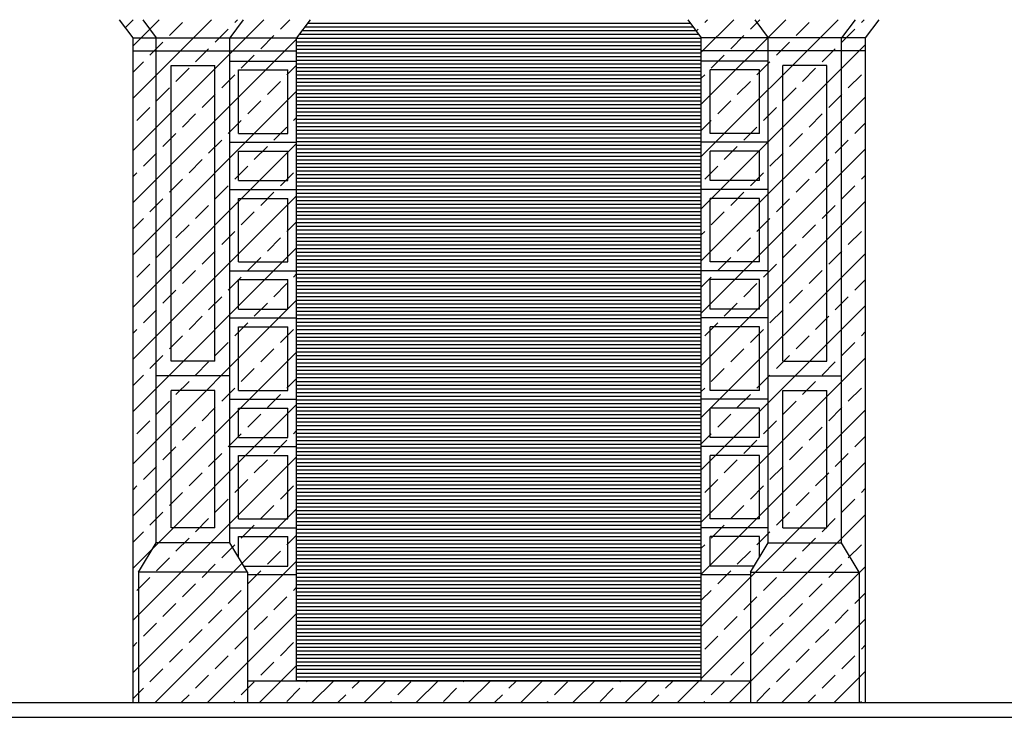
# Model space of a CAD drawing. Extents: x -31 to 74, y -21 to 39.
# Drawn here: x 29 to 36, y -1 to 4 of the extents above; entities that cross this region are included whole.
import ezdxf

# ---------------------------------------------------------------- set-up
doc = ezdxf.new("R2010")
doc.units = 0
doc.header["$MEASUREMENT"] = 0
doc.linetypes.add('CONTINUA', pattern=[0])
doc.layers.get('0').update_dxf_attribs({"linetype": 'CONTINUA'})
doc.layers.add('MATERIALI', color=2, linetype='CONTINUA')

msp = doc.modelspace()

# ---------------------------------------------------------------- linework, layer by layer
for p, q in [((29.712, 4.174), (29.803, 4.051)), ((29.872, 4.174), (29.963, 4.051)), ((30.551, 4.174), (30.46, 4.051)), ((31.004, 4.174), (30.913, 4.051)), ((33.562, 4.174), (33.653, 4.051)), ((34.015, 4.174), (34.106, 4.051)), ((34.694, 4.174), (34.603, 4.051)), ((34.854, 4.174), (34.763, 4.051)), ((29.803, 4.051), (30.913, 4.051)), ((29.803, 4.051), (29.803, -0.45)), ((29.963, 0.632), (29.963, 4.051)), ((30.46, 0.632), (30.46, 4.051)), ((30.913, -0.302), (30.913, 4.051)), ((30.913, -0.302), (30.913, 4.051)), ((33.653, -0.302), (33.653, 4.051)), ((34.763, 4.051), (33.653, 4.051)), ((34.106, 0.632), (34.106, 4.051)), ((34.603, 0.632), (34.603, 4.051)), ((34.763, 4.051), (34.763, -0.45)), ((29.803, 3.964), (30.913, 3.964)), ((34.763, 3.964), (33.653, 3.964)), ((30.46, 3.894), (30.913, 3.894)), ((34.106, 3.894), (33.653, 3.894)), ((30.063, 3.864), (30.36, 3.864)), ((30.063, 1.862), (30.063, 3.864)), ((30.36, 1.862), (30.36, 3.864)), ((30.52, 3.834), (30.853, 3.834)), ((30.52, 3.404), (30.52, 3.834)), ((30.853, 3.404), (30.853, 3.834)), ((33.713, 3.404), (33.713, 3.834)), ((34.046, 3.834), (33.713, 3.834)), ((34.046, 3.404), (34.046, 3.834)), ((34.206, 1.862), (34.206, 3.864)), ((34.503, 3.864), (34.206, 3.864)), ((34.503, 1.862), (34.503, 3.864)), ((30.52, 3.404), (30.853, 3.404)), ((34.046, 3.404), (33.713, 3.404)), ((30.46, 3.344), (30.913, 3.344)), ((34.106, 3.344), (33.653, 3.344)), ((30.52, 3.284), (30.853, 3.284)), ((30.52, 3.084), (30.52, 3.284)), ((30.853, 3.084), (30.853, 3.284)), ((33.713, 3.084), (33.713, 3.284)), ((34.046, 3.284), (33.713, 3.284)), ((34.046, 3.084), (34.046, 3.284)), ((30.52, 3.084), (30.853, 3.084)), ((34.046, 3.084), (33.713, 3.084)), ((30.46, 3.024), (30.913, 3.024)), ((34.106, 3.024), (33.653, 3.024)), ((30.52, 2.964), (30.853, 2.964)), ((30.52, 2.534), (30.52, 2.964)), ((30.853, 2.534), (30.853, 2.964)), ((33.713, 2.534), (33.713, 2.964)), ((34.046, 2.964), (33.713, 2.964)), ((34.046, 2.534), (34.046, 2.964)), ((30.52, 2.534), (30.853, 2.534)), ((34.046, 2.534), (33.713, 2.534)), ((30.46, 2.474), (30.913, 2.474)), ((34.106, 2.474), (33.653, 2.474)), ((30.52, 2.414), (30.853, 2.414)), ((30.52, 2.214), (30.52, 2.414)), ((30.853, 2.214), (30.853, 2.414)), ((33.713, 2.214), (33.713, 2.414)), ((34.046, 2.414), (33.713, 2.414)), ((34.046, 2.214), (34.046, 2.414)), ((30.52, 2.214), (30.853, 2.214)), ((34.046, 2.214), (33.713, 2.214)), ((30.46, 2.154), (30.913, 2.154)), ((34.106, 2.154), (33.653, 2.154)), ((30.52, 2.094), (30.853, 2.094)), ((30.52, 1.664), (30.52, 2.094)), ((30.853, 1.664), (30.853, 2.094)), ((33.713, 1.664), (33.713, 2.094)), ((34.046, 2.094), (33.713, 2.094)), ((34.046, 1.664), (34.046, 2.094)), ((30.36, 1.862), (30.063, 1.862)), ((34.206, 1.862), (34.503, 1.862)), ((30.46, 1.762), (29.963, 1.762)), ((34.106, 1.762), (34.603, 1.762)), ((30.063, 0.732), (30.063, 1.662)), ((30.36, 1.662), (30.063, 1.662)), ((30.36, 0.732), (30.36, 1.662)), ((30.46, 1.604), (30.913, 1.604)), ((30.52, 1.664), (30.853, 1.664)), ((34.106, 1.604), (33.653, 1.604)), ((34.046, 1.664), (33.713, 1.664)), ((34.206, 1.662), (34.503, 1.662)), ((34.206, 0.732), (34.206, 1.662)), ((34.503, 0.732), (34.503, 1.662)), ((30.52, 1.544), (30.853, 1.544)), ((30.52, 1.344), (30.52, 1.544)), ((30.853, 1.344), (30.853, 1.544)), ((33.713, 1.344), (33.713, 1.544)), ((34.046, 1.544), (33.713, 1.544)), ((34.046, 1.344), (34.046, 1.544)), ((30.52, 1.344), (30.853, 1.344)), ((34.046, 1.344), (33.713, 1.344)), ((30.46, 1.284), (30.913, 1.284)), ((34.106, 1.284), (33.653, 1.284)), ((30.52, 1.224), (30.853, 1.224)), ((30.52, 0.794), (30.52, 1.224)), ((30.853, 0.794), (30.853, 1.224)), ((33.713, 0.794), (33.713, 1.224)), ((34.046, 1.224), (33.713, 1.224)), ((34.046, 0.794), (34.046, 1.224)), ((30.46, 0.734), (30.913, 0.734)), ((30.52, 0.794), (30.853, 0.794)), ((34.106, 0.734), (33.653, 0.734)), ((34.046, 0.794), (33.713, 0.794)), ((30.36, 0.732), (30.063, 0.732)), ((30.52, 0.674), (30.853, 0.674)), ((30.52, 0.532), (30.52, 0.674)), ((30.853, 0.474), (30.853, 0.674)), ((33.713, 0.474), (33.713, 0.674)), ((34.046, 0.674), (33.713, 0.674)), ((34.046, 0.532), (34.046, 0.674)), ((34.206, 0.732), (34.503, 0.732)), ((29.843, 0.432), (29.963, 0.632)), ((30.46, 0.632), (29.963, 0.632)), ((30.58, 0.432), (30.46, 0.632)), ((33.986, 0.432), (34.106, 0.632)), ((34.106, 0.632), (34.603, 0.632)), ((34.723, 0.432), (34.603, 0.632)), ((30.5548, 0.474), (30.853, 0.474)), ((34.0112, 0.474), (33.713, 0.474)), ((30.58, 0.432), (29.843, 0.432)), ((29.843, 0.432), (29.843, -0.45)), ((30.58, 0.432), (30.58, -0.45)), ((30.913, 0.414), (30.58, 0.414)), ((33.986, 0.414), (33.653, 0.414)), ((33.986, 0.432), (34.723, 0.432)), ((33.986, 0.432), (33.986, -0.45)), ((34.723, 0.432), (34.723, -0.45)), ((30.58, -0.302), (33.986, -0.302)), ((-5.158, -0.45), (42.3694, -0.45))]:
    msp.add_line(p, q)
at = {"color": 4}
msp.add_line((-5.337, -0.55), (42.3694, -0.55), dxfattribs=at)
at = {"layer": 'MATERIALI'}
for p, q in [((29.7522, 4.1196), (29.8066, 4.174)), ((29.803, 3.2865), (30.6905, 4.174)), ((29.803, 3.64), (30.337, 4.174)), ((29.803, 3.9936), (29.9834, 4.174)), ((30.052, 4.0659), (30.1404, 4.1543)), ((30.494, 4.1543), (30.5137, 4.174)), ((30.8033, 4.1101), (30.8673, 4.174)), ((30.9862, 4.15), (33.5798, 4.15)), ((33.653, 3.2474), (34.5796, 4.174)), ((33.653, 3.601), (34.226, 4.174)), ((33.653, 3.9545), (33.8725, 4.174)), ((33.676, 4.1543), (33.6957, 4.174)), ((33.9853, 4.1101), (34.0493, 4.174)), ((34.2947, 4.0659), (34.3831, 4.1543)), ((34.7366, 4.1543), (34.7564, 4.174)), ((30.3614, 4.0217), (30.4498, 4.1101)), ((30.9308, 4.075), (33.6352, 4.075)), ((30.9493, 4.1), (33.6167, 4.1)), ((30.9677, 4.125), (33.5983, 4.125)), ((33.6186, 4.0969), (33.6318, 4.1101)), ((34.604, 4.0217), (34.6924, 4.1101)), ((29.803, 2.9329), (30.913, 4.0429)), ((29.9195, 3.9333), (30.0078, 4.0217)), ((30.6708, 3.9775), (30.7591, 4.0659)), ((30.913, 4.05), (33.653, 4.05)), ((30.913, 4.025), (33.653, 4.025)), ((30.913, 4), (33.653, 4)), ((33.653, 2.8939), (34.763, 4.0039)), ((33.8527, 3.9775), (33.9411, 4.0659)), ((34.1621, 3.9333), (34.2505, 4.0217)), ((30.2288, 3.8891), (30.3172, 3.9775)), ((30.5382, 3.8449), (30.6266, 3.9333)), ((30.913, 3.975), (33.653, 3.975)), ((30.913, 3.95), (33.653, 3.95)), ((33.7202, 3.8449), (33.8085, 3.9333)), ((34.4715, 3.8891), (34.5598, 3.9775)), ((29.803, 3.8168), (29.8753, 3.8891)), ((30.913, 3.925), (33.653, 3.925)), ((30.913, 3.9), (33.653, 3.9)), ((30.913, 3.875), (33.653, 3.875)), ((34.0295, 3.8007), (34.1179, 3.8891)), ((30.0962, 3.7565), (30.1846, 3.8449)), ((30.4056, 3.7123), (30.494, 3.8007)), ((30.8475, 3.8007), (30.913, 3.8662)), ((30.913, 3.85), (33.653, 3.85)), ((30.913, 3.825), (33.653, 3.825)), ((30.913, 3.8), (33.653, 3.8)), ((33.653, 3.7777), (33.676, 3.8007)), ((34.3389, 3.7565), (34.4273, 3.8449)), ((34.6482, 3.7123), (34.7366, 3.8007)), ((30.715, 3.6681), (30.8033, 3.7565)), ((30.913, 3.775), (33.653, 3.775)), ((30.913, 3.75), (33.653, 3.75)), ((33.8969, 3.6681), (33.9853, 3.7565)), ((29.803, 2.5794), (30.913, 3.6894)), ((29.9636, 3.6239), (30.052, 3.7123)), ((30.273, 3.5797), (30.3614, 3.6681)), ((30.913, 3.725), (33.653, 3.725)), ((30.913, 3.7), (33.653, 3.7)), ((30.913, 3.675), (33.653, 3.675)), ((34.2063, 3.6239), (34.2947, 3.7123)), ((34.5156, 3.5797), (34.604, 3.6681)), ((30.5824, 3.5355), (30.6708, 3.6239)), ((30.913, 3.65), (33.653, 3.65)), ((30.913, 3.625), (33.653, 3.625)), ((30.913, 3.6), (33.653, 3.6)), ((33.653, 2.5403), (34.763, 3.6503)), ((33.7643, 3.5355), (33.8527, 3.6239)), ((29.8311, 3.4913), (29.9195, 3.5797)), ((30.1404, 3.4471), (30.2288, 3.5355)), ((30.913, 3.575), (33.653, 3.575)), ((30.913, 3.55), (33.653, 3.55)), ((34.0737, 3.4913), (34.1621, 3.5797)), ((34.3831, 3.4471), (34.4715, 3.5355)), ((30.4498, 3.403), (30.5382, 3.4913)), ((30.8917, 3.4913), (30.913, 3.5126)), ((30.913, 3.525), (33.653, 3.525)), ((30.913, 3.5), (33.653, 3.5)), ((30.913, 3.475), (33.653, 3.475)), ((33.653, 3.4242), (33.7202, 3.4913)), ((34.6924, 3.403), (34.763, 3.4735)), ((30.0078, 3.3146), (30.0962, 3.403)), ((30.7591, 3.3588), (30.8475, 3.4471)), ((30.913, 3.45), (33.653, 3.45)), ((30.913, 3.425), (33.653, 3.425)), ((30.913, 3.4), (33.653, 3.4)), ((33.9411, 3.3588), (34.0295, 3.4471)), ((34.2505, 3.3146), (34.3389, 3.403)), ((29.803, 2.2258), (30.913, 3.3358)), ((30.3172, 3.2704), (30.4056, 3.3588)), ((30.913, 3.375), (33.653, 3.375)), ((30.913, 3.35), (33.653, 3.35)), ((34.5598, 3.2704), (34.6482, 3.3588)), ((29.8753, 3.182), (29.9636, 3.2704)), ((30.6266, 3.2262), (30.715, 3.3146)), ((30.913, 3.325), (33.653, 3.325)), ((30.913, 3.3), (33.653, 3.3)), ((30.913, 3.275), (33.653, 3.275)), ((33.653, 2.1867), (34.763, 3.2967)), ((33.8085, 3.2262), (33.8969, 3.3146)), ((34.1179, 3.182), (34.2063, 3.2704)), ((30.1846, 3.1378), (30.273, 3.2262)), ((30.913, 3.25), (33.653, 3.25)), ((30.913, 3.225), (33.653, 3.225)), ((30.913, 3.2), (33.653, 3.2)), ((34.4273, 3.1378), (34.5156, 3.2262)), ((29.803, 3.1097), (29.8311, 3.1378)), ((30.494, 3.0936), (30.5824, 3.182)), ((30.8033, 3.0494), (30.8917, 3.1378)), ((30.913, 3.175), (33.653, 3.175)), ((30.913, 3.15), (33.653, 3.15)), ((33.676, 3.0936), (33.7643, 3.182)), ((33.9853, 3.0494), (34.0737, 3.1378)), ((30.052, 3.0052), (30.1404, 3.0936)), ((30.913, 3.125), (33.653, 3.125)), ((30.913, 3.1), (33.653, 3.1)), ((30.913, 3.075), (33.653, 3.075)), ((34.2947, 3.0052), (34.3831, 3.0936)), ((34.7366, 3.0936), (34.763, 3.12)), ((30.3614, 2.961), (30.4498, 3.0494)), ((30.6708, 2.9168), (30.7591, 3.0052)), ((30.913, 3.05), (33.653, 3.05)), ((30.913, 3.025), (33.653, 3.025)), ((30.913, 3), (33.653, 3)), ((33.8527, 2.9168), (33.9411, 3.0052)), ((34.604, 2.961), (34.6924, 3.0494)), ((29.803, 1.8723), (30.913, 2.9823)), ((29.9195, 2.8726), (30.0078, 2.961)), ((30.913, 2.975), (33.653, 2.975)), ((30.913, 2.95), (33.653, 2.95)), ((33.653, 1.8332), (34.763, 2.9432)), ((34.1621, 2.8726), (34.2505, 2.961)), ((30.2288, 2.8284), (30.3172, 2.9168)), ((30.5382, 2.7842), (30.6266, 2.8726)), ((30.913, 2.925), (33.653, 2.925)), ((30.913, 2.9), (33.653, 2.9)), ((30.913, 2.875), (33.653, 2.875)), ((33.7202, 2.7842), (33.8085, 2.8726)), ((34.4715, 2.8284), (34.5598, 2.9168)), ((29.803, 2.7562), (29.8753, 2.8284)), ((30.8475, 2.74), (30.913, 2.8055)), ((30.913, 2.85), (33.653, 2.85)), ((30.913, 2.825), (33.653, 2.825)), ((30.913, 2.8), (33.653, 2.8)), ((34.0295, 2.74), (34.1179, 2.8284)), ((30.0962, 2.6958), (30.1846, 2.7842)), ((30.4056, 2.6517), (30.494, 2.74)), ((30.913, 2.775), (33.653, 2.775)), ((30.913, 2.75), (33.653, 2.75)), ((33.653, 2.7171), (33.676, 2.74)), ((34.3389, 2.6958), (34.4273, 2.7842)), ((34.6482, 2.6517), (34.7366, 2.74)), ((30.715, 2.6075), (30.8033, 2.6958)), ((30.913, 2.725), (33.653, 2.725)), ((30.913, 2.7), (33.653, 2.7)), ((30.913, 2.675), (33.653, 2.675)), ((33.8969, 2.6075), (33.9853, 2.6958)), ((29.803, 1.5187), (30.913, 2.6287)), ((29.9636, 2.5633), (30.052, 2.6517)), ((30.273, 2.5191), (30.3614, 2.6075)), ((30.913, 2.65), (33.653, 2.65)), ((30.913, 2.625), (33.653, 2.625)), ((30.913, 2.6), (33.653, 2.6)), ((34.2063, 2.5633), (34.2947, 2.6517)), ((34.5156, 2.5191), (34.604, 2.6075)), ((30.5824, 2.4749), (30.6708, 2.5633)), ((30.913, 2.575), (33.653, 2.575)), ((30.913, 2.55), (33.653, 2.55)), ((33.653, 1.4796), (34.763, 2.5896)), ((33.7643, 2.4749), (33.8527, 2.5633)), ((29.8311, 2.4307), (29.9195, 2.5191)), ((30.1404, 2.3865), (30.2288, 2.4749)), ((30.913, 2.525), (33.653, 2.525)), ((30.913, 2.5), (33.653, 2.5)), ((30.913, 2.475), (33.653, 2.475)), ((34.0737, 2.4307), (34.1621, 2.5191)), ((34.3831, 2.3865), (34.4715, 2.4749)), ((30.4498, 2.3423), (30.5382, 2.4307)), ((30.8917, 2.4307), (30.913, 2.452)), ((30.913, 2.45), (33.653, 2.45)), ((30.913, 2.425), (33.653, 2.425)), ((30.913, 2.4), (33.653, 2.4)), ((33.653, 2.3635), (33.7202, 2.4307)), ((34.6924, 2.3423), (34.763, 2.4129)), ((30.0078, 2.2539), (30.0962, 2.3423)), ((30.7591, 2.2981), (30.8475, 2.3865)), ((30.913, 2.375), (33.653, 2.375)), ((30.913, 2.35), (33.653, 2.35)), ((33.9411, 2.2981), (34.0295, 2.3865)), ((34.2505, 2.2539), (34.3389, 2.3423)), ((29.803, 1.1652), (30.913, 2.2752)), ((30.3172, 2.2097), (30.4056, 2.2981)), ((30.913, 2.325), (33.653, 2.325)), ((30.913, 2.3), (33.653, 2.3)), ((30.913, 2.275), (33.653, 2.275)), ((34.5598, 2.2097), (34.6482, 2.2981)), ((29.8753, 2.1213), (29.9636, 2.2097)), ((30.6266, 2.1655), (30.715, 2.2539)), ((30.913, 2.25), (33.653, 2.25)), ((30.913, 2.225), (33.653, 2.225)), ((30.913, 2.2), (33.653, 2.2)), ((33.653, 1.1261), (34.763, 2.2361)), ((33.8085, 2.1655), (33.8969, 2.2539)), ((34.1179, 2.1213), (34.2063, 2.2097)), ((30.1846, 2.0771), (30.273, 2.1655)), ((30.913, 2.175), (33.653, 2.175)), ((30.913, 2.15), (33.653, 2.15)), ((34.4273, 2.0771), (34.5156, 2.1655)), ((29.803, 2.0491), (29.8311, 2.0771)), ((30.494, 2.0329), (30.5824, 2.1213)), ((30.8033, 1.9887), (30.8917, 2.0771)), ((30.913, 2.125), (33.653, 2.125)), ((30.913, 2.1), (33.653, 2.1)), ((30.913, 2.075), (33.653, 2.075)), ((33.676, 2.0329), (33.7643, 2.1213)), ((33.9853, 1.9887), (34.0737, 2.0771)), ((30.052, 1.9445), (30.1404, 2.0329)), ((30.913, 2.05), (33.653, 2.05)), ((30.913, 2.025), (33.653, 2.025)), ((30.913, 2), (33.653, 2)), ((34.2947, 1.9445), (34.3831, 2.0329)), ((34.7366, 2.0329), (34.763, 2.0593)), ((30.3614, 1.9003), (30.4498, 1.9887)), ((30.6708, 1.8562), (30.7591, 1.9445)), ((30.913, 1.975), (33.653, 1.975)), ((30.913, 1.95), (33.653, 1.95)), ((33.8527, 1.8562), (33.9411, 1.9445)), ((34.604, 1.9003), (34.6924, 1.9887)), ((29.803, 0.8116), (30.913, 1.9216)), ((29.9195, 1.812), (30.0078, 1.9003)), ((30.913, 1.925), (33.653, 1.925)), ((30.913, 1.9), (33.653, 1.9)), ((30.913, 1.875), (33.653, 1.875)), ((33.653, 0.7725), (34.763, 1.8825)), ((34.1621, 1.812), (34.2505, 1.9003)), ((30.2288, 1.7678), (30.3172, 1.8562)), ((30.5382, 1.7236), (30.6266, 1.812)), ((30.913, 1.85), (33.653, 1.85)), ((30.913, 1.825), (33.653, 1.825)), ((30.913, 1.8), (33.653, 1.8)), ((33.7202, 1.7236), (33.8085, 1.812)), ((34.4715, 1.7678), (34.5598, 1.8562)), ((29.803, 1.6955), (29.8753, 1.7678)), ((30.8475, 1.6794), (30.913, 1.7448)), ((30.913, 1.775), (33.653, 1.775)), ((30.913, 1.75), (33.653, 1.75)), ((34.0295, 1.6794), (34.1179, 1.7678)), ((30.0962, 1.6352), (30.1846, 1.7236)), ((30.4056, 1.591), (30.494, 1.6794)), ((30.913, 1.725), (33.653, 1.725)), ((30.913, 1.7), (33.653, 1.7)), ((30.913, 1.675), (33.653, 1.675)), ((33.653, 1.6564), (33.676, 1.6794)), ((34.3389, 1.6352), (34.4273, 1.7236)), ((34.6482, 1.591), (34.7366, 1.6794)), ((30.715, 1.5468), (30.8033, 1.6352)), ((30.913, 1.65), (33.653, 1.65)), ((30.913, 1.625), (33.653, 1.625)), ((30.913, 1.6), (33.653, 1.6)), ((33.8969, 1.5468), (33.9853, 1.6352)), ((29.803, 0.4581), (30.913, 1.5681)), ((29.9636, 1.5026), (30.052, 1.591)), ((30.273, 1.4584), (30.3614, 1.5468)), ((30.913, 1.575), (33.653, 1.575)), ((30.913, 1.55), (33.653, 1.55)), ((34.2063, 1.5026), (34.2947, 1.591)), ((34.5156, 1.4584), (34.604, 1.5468)), ((30.5824, 1.4142), (30.6708, 1.5026)), ((30.913, 1.525), (33.653, 1.525)), ((30.913, 1.5), (33.653, 1.5)), ((30.913, 1.475), (33.653, 1.475)), ((33.653, 0.419), (34.763, 1.529)), ((33.7643, 1.4142), (33.8527, 1.5026)), ((29.8311, 1.37), (29.9195, 1.4584)), ((30.1404, 1.3258), (30.2288, 1.4142)), ((30.913, 1.45), (33.653, 1.45)), ((30.913, 1.425), (33.653, 1.425)), ((30.913, 1.4), (33.653, 1.4)), ((34.0737, 1.37), (34.1621, 1.4584)), ((34.3831, 1.3258), (34.4715, 1.4142)), ((30.4498, 1.2816), (30.5382, 1.37)), ((30.8917, 1.37), (30.913, 1.3913)), ((30.913, 1.375), (33.653, 1.375)), ((30.913, 1.35), (33.653, 1.35)), ((33.653, 1.3029), (33.7202, 1.37)), ((34.6924, 1.2816), (34.763, 1.3522)), ((30.0078, 1.1932), (30.0962, 1.2816)), ((30.7591, 1.2374), (30.8475, 1.3258)), ((30.913, 1.325), (33.653, 1.325)), ((30.913, 1.3), (33.653, 1.3)), ((30.913, 1.275), (33.653, 1.275)), ((33.9411, 1.2374), (34.0295, 1.3258)), ((34.2505, 1.1932), (34.3389, 1.2816)), ((29.803, 0.1045), (30.913, 1.2145)), ((30.3172, 1.149), (30.4056, 1.2374)), ((30.913, 1.25), (33.653, 1.25)), ((30.913, 1.225), (33.653, 1.225)), ((30.913, 1.2), (33.653, 1.2)), ((34.5598, 1.149), (34.6482, 1.2374)), ((29.8753, 1.0607), (29.9636, 1.149)), ((30.6266, 1.1049), (30.715, 1.1932)), ((30.913, 1.175), (33.653, 1.175)), ((30.913, 1.15), (33.653, 1.15)), ((33.653, 0.0654), (34.763, 1.1754)), ((33.8085, 1.1049), (33.8969, 1.1932)), ((34.1179, 1.0607), (34.2063, 1.149)), ((30.1846, 1.0165), (30.273, 1.1049)), ((30.913, 1.125), (33.653, 1.125)), ((30.913, 1.1), (33.653, 1.1)), ((30.913, 1.075), (33.653, 1.075)), ((34.4273, 1.0165), (34.5156, 1.1049)), ((29.803, 0.9884), (29.8311, 1.0165)), ((30.494, 0.9723), (30.5824, 1.0607)), ((30.8033, 0.9281), (30.8917, 1.0165)), ((30.913, 1.05), (33.653, 1.05)), ((30.913, 1.025), (33.653, 1.025)), ((30.913, 1), (33.653, 1)), ((33.676, 0.9723), (33.7643, 1.0607)), ((33.9853, 0.9281), (34.0737, 1.0165)), ((30.052, 0.8839), (30.1404, 0.9723)), ((30.913, 0.975), (33.653, 0.975)), ((30.913, 0.95), (33.653, 0.95)), ((34.2947, 0.8839), (34.3831, 0.9723)), ((34.7366, 0.9723), (34.763, 0.9987)), ((30.3614, 0.8397), (30.4498, 0.9281)), ((30.6708, 0.7955), (30.7591, 0.8839)), ((30.913, 0.925), (33.653, 0.925)), ((30.913, 0.9), (33.653, 0.9)), ((30.913, 0.875), (33.653, 0.875)), ((33.8527, 0.7955), (33.9411, 0.8839)), ((34.604, 0.8397), (34.6924, 0.9281)), ((29.803, -0.249), (30.913, 0.861)), ((29.9195, 0.7513), (30.0078, 0.8397)), ((30.913, 0.85), (33.653, 0.85)), ((30.913, 0.825), (33.653, 0.825)), ((30.913, 0.8), (33.653, 0.8)), ((33.653, -0.2881), (34.763, 0.8219)), ((34.1621, 0.7513), (34.2505, 0.8397)), ((30.2288, 0.7071), (30.3172, 0.7955)), ((30.5382, 0.6629), (30.6266, 0.7513)), ((30.913, 0.775), (33.653, 0.775)), ((30.913, 0.75), (33.653, 0.75)), ((33.7202, 0.6629), (33.8085, 0.7513)), ((34.4715, 0.7071), (34.5598, 0.7955)), ((29.803, 0.6348), (29.8753, 0.7071)), ((30.8475, 0.6187), (30.913, 0.6842)), ((30.913, 0.725), (33.653, 0.725)), ((30.913, 0.7), (33.653, 0.7)), ((30.913, 0.675), (33.653, 0.675)), ((34.0295, 0.6187), (34.1179, 0.7071)), ((30.0962, 0.5745), (30.1846, 0.6629)), ((30.4056, 0.5303), (30.494, 0.6187)), ((30.913, 0.65), (33.653, 0.65)), ((30.913, 0.625), (33.653, 0.625)), ((30.913, 0.6), (33.653, 0.6)), ((33.653, 0.5958), (33.676, 0.6187)), ((34.3389, 0.5745), (34.4273, 0.6629)), ((34.6482, 0.5303), (34.7366, 0.6187)), ((30.715, 0.4861), (30.8033, 0.5745)), ((30.913, 0.575), (33.653, 0.575)), ((30.913, 0.55), (33.653, 0.55)), ((33.8969, 0.4861), (33.9853, 0.5745)), ((29.9556, -0.45), (30.913, 0.5074)), ((29.9636, 0.4419), (30.052, 0.5303)), ((30.273, 0.3977), (30.3614, 0.4861)), ((30.913, 0.525), (33.653, 0.525)), ((30.913, 0.5), (33.653, 0.5)), ((30.913, 0.475), (33.653, 0.475)), ((33.8447, -0.45), (34.763, 0.4683)), ((34.2063, 0.4419), (34.2947, 0.5303)), ((34.5156, 0.3977), (34.604, 0.4861)), ((30.5824, 0.3536), (30.6708, 0.4419)), ((30.913, 0.45), (33.653, 0.45)), ((30.913, 0.425), (33.653, 0.425)), ((30.913, 0.4), (33.653, 0.4)), ((33.7643, 0.3536), (33.8527, 0.4419)), ((29.8311, 0.3094), (29.9195, 0.3977)), ((30.1404, 0.2652), (30.2288, 0.3536)), ((30.913, 0.375), (33.653, 0.375)), ((30.913, 0.35), (33.653, 0.35)), ((34.0737, 0.3094), (34.1621, 0.3977)), ((34.3831, 0.2652), (34.4715, 0.3536)), ((30.4498, 0.221), (30.5382, 0.3094)), ((30.8917, 0.3094), (30.913, 0.3306)), ((30.913, 0.325), (33.653, 0.325)), ((30.913, 0.3), (33.653, 0.3)), ((30.913, 0.275), (33.653, 0.275)), ((33.653, 0.2422), (33.7202, 0.3094)), ((34.6924, 0.221), (34.763, 0.2915)), ((30.0078, 0.1326), (30.0962, 0.221)), ((30.7591, 0.1768), (30.8475, 0.2652)), ((30.913, 0.25), (33.653, 0.25)), ((30.913, 0.225), (33.653, 0.225)), ((30.913, 0.2), (33.653, 0.2)), ((33.9411, 0.1768), (34.0295, 0.2652)), ((34.2505, 0.1326), (34.3389, 0.221)), ((30.3091, -0.45), (30.913, 0.1539)), ((30.3172, 0.0884), (30.4056, 0.1768)), ((30.913, 0.175), (33.653, 0.175)), ((30.913, 0.15), (33.653, 0.15)), ((34.5598, 0.0884), (34.6482, 0.1768)), ((29.8753, 0), (29.9636, 0.0884)), ((30.6266, 0.0442), (30.715, 0.1326)), ((30.913, 0.125), (33.653, 0.125)), ((30.913, 0.1), (33.653, 0.1)), ((30.913, 0.075), (33.653, 0.075)), ((33.8085, 0.0442), (33.8969, 0.1326)), ((34.1179, 0), (34.2063, 0.0884)), ((34.1982, -0.45), (34.763, 0.1148)), ((30.1846, -0.0442), (30.273, 0.0442)), ((30.494, -0.0884), (30.5824, 0)), ((30.913, 0.05), (33.653, 0.05)), ((30.913, 0.025), (33.653, 0.025)), ((30.913, 0), (33.653, 0)), ((33.676, -0.0884), (33.7643, 0)), ((34.4273, -0.0442), (34.5156, 0.0442)), ((29.803, -0.0723), (29.8311, -0.0442)), ((30.8033, -0.1326), (30.8917, -0.0442)), ((30.913, -0.025), (33.653, -0.025)), ((30.913, -0.05), (33.653, -0.05)), ((33.9853, -0.1326), (34.0737, -0.0442)), ((34.7366, -0.0884), (34.763, -0.062)), ((30.052, -0.1768), (30.1404, -0.0884)), ((30.3614, -0.221), (30.4498, -0.1326)), ((30.913, -0.075), (33.653, -0.075)), ((30.913, -0.1), (33.653, -0.1)), ((30.913, -0.125), (33.653, -0.125)), ((34.2947, -0.1768), (34.3831, -0.0884)), ((34.604, -0.221), (34.6924, -0.1326)), ((30.6627, -0.45), (30.913, -0.1997)), ((30.6708, -0.2652), (30.7591, -0.1768)), ((30.913, -0.15), (33.653, -0.15)), ((30.913, -0.175), (33.653, -0.175)), ((33.8527, -0.2652), (33.9411, -0.1768)), ((29.9195, -0.3094), (30.0078, -0.221)), ((30.2288, -0.3536), (30.3172, -0.2652)), ((30.913, -0.2), (33.653, -0.2)), ((30.913, -0.225), (33.653, -0.225)), ((30.913, -0.25), (33.653, -0.25)), ((34.1621, -0.3094), (34.2505, -0.221)), ((34.4715, -0.3536), (34.5598, -0.2652)), ((34.5518, -0.45), (34.763, -0.2388)), ((30.5382, -0.3977), (30.6266, -0.3094)), ((30.913, -0.275), (33.653, -0.275)), ((30.913, -0.3), (33.653, -0.3)), ((30.9801, -0.3094), (30.9875, -0.302)), ((31.0163, -0.45), (31.1643, -0.302)), ((31.2895, -0.3536), (31.341, -0.302)), ((31.3698, -0.45), (31.5178, -0.302)), ((31.5988, -0.3977), (31.6872, -0.3094)), ((31.7234, -0.45), (31.8714, -0.302)), ((32.0408, -0.3094), (32.0481, -0.302)), ((32.0769, -0.45), (32.2249, -0.302)), ((32.3501, -0.3536), (32.4017, -0.302)), ((32.4305, -0.45), (32.5785, -0.302)), ((32.6595, -0.3977), (32.7479, -0.3094)), ((32.784, -0.45), (32.932, -0.302)), ((33.1014, -0.3094), (33.1088, -0.302)), ((33.1376, -0.45), (33.2856, -0.302)), ((33.4108, -0.3536), (33.4623, -0.302)), ((33.4911, -0.45), (33.6391, -0.302)), ((33.7202, -0.3977), (33.8085, -0.3094)), ((29.803, -0.4258), (29.8753, -0.3536)), ((30.1324, -0.45), (30.1846, -0.3977)), ((30.8475, -0.4419), (30.9359, -0.3536)), ((31.193, -0.45), (31.2453, -0.3977)), ((31.9082, -0.4419), (31.9966, -0.3536)), ((32.2537, -0.45), (32.3059, -0.3977)), ((32.9689, -0.4419), (33.0572, -0.3536)), ((33.3143, -0.45), (33.3666, -0.3977)), ((34.0295, -0.4419), (34.1179, -0.3536)), ((34.375, -0.45), (34.4273, -0.3977)), ((30.4859, -0.45), (30.494, -0.4419)), ((31.5466, -0.45), (31.5546, -0.4419)), ((32.6072, -0.45), (32.6153, -0.4419)), ((33.6679, -0.45), (33.676, -0.4419)), ((34.7286, -0.45), (34.7366, -0.4419))]:
    msp.add_line(p, q, dxfattribs=at)

doc.saveas('drawing.dxf')
